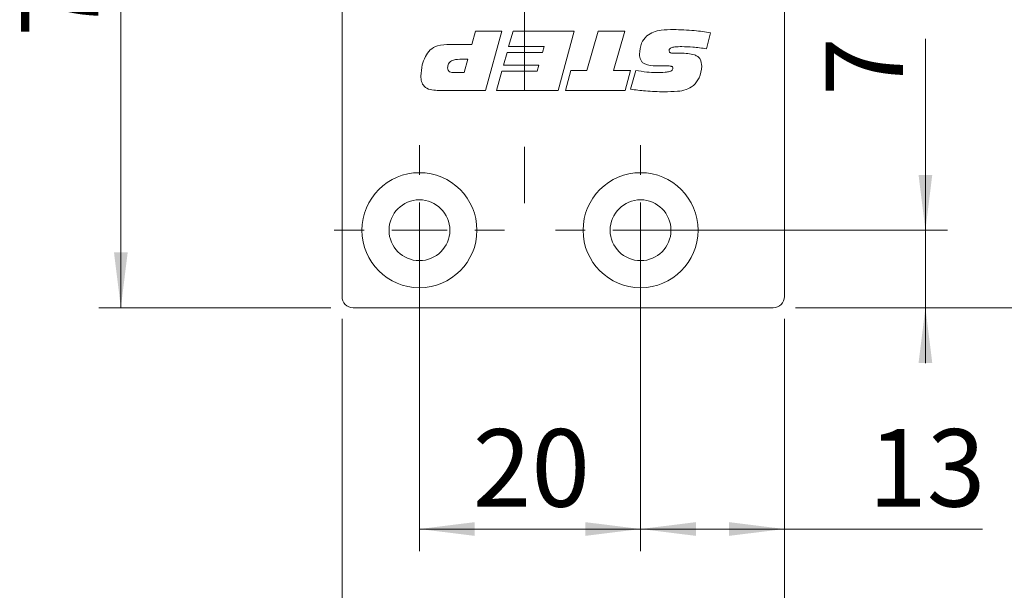
# Model space of a CAD drawing. Units: millimetres. Extents: x 0 to 210, y 0 to 297.
# Drawn here: x 125 to 169, y 66 to 92 of the extents above; entities that cross this region are included whole.
import ezdxf

# ---------------------------------------------------------------- set-up
doc = ezdxf.new("R2010")
doc.units = ezdxf.units.MM
doc.linetypes.add('CENTERX2', pattern=[20.32, 12.7, -2.54, 2.54, -2.54])
doc.styles.add('SLDTEXTSTYLE0', font='TXT', dxfattribs={"width": 0.75})
doc.dimstyles.new('SLDDIMSTYLE1', dxfattribs={"dimtxt": 3.5, "dimasz": 2.5, "dimexe": 0, "dimexo": 0.0625, "dimgap": 0.875, "dimtad": 1, "dimlfac": 2, "dimrnd": 1e-09, "dimzin": 12, "dimdsep": 46, "dimtxsty": 'SLDTEXTSTYLE0', "dimsah": 1, "dimcen": 0.09, "dimadec": 0, "dimazin": 3, "dimtfac": 1, "dimtofl": 0, "dimtmove": 0, "dimatfit": 3, "dimfxl": 0, "dimfrac": 2, "dimtolj": 1, "dimtzin": 12, "dimarcsym": 0})
doc.dimstyles.new('SLDDIMSTYLE2', dxfattribs={"dimtxt": 3.5, "dimasz": 2.5, "dimexe": 0, "dimexo": 0.0625, "dimgap": 0.875, "dimtad": 1, "dimlfac": 2, "dimrnd": 1e-09, "dimzin": 12, "dimdsep": 46, "dimtxsty": 'SLDTEXTSTYLE0', "dimsah": 1, "dimcen": 0.09, "dimadec": 0, "dimazin": 3, "dimtfac": 1, "dimtmove": 0, "dimatfit": 0, "dimfxl": 0, "dimfrac": 2, "dimtolj": 1, "dimtzin": 12, "dimarcsym": 0})

# ---------------------------------------------------------------- blocks, each defined once
blk = doc.blocks.new('_D_2')
at = {"color": 7, "linetype": 'Continuous', "lineweight": 0}
for p, q in [((139.297, 78.572), (139.297, 56.072)), ((159.297, 78.572), (159.297, 56.072)), ((139.297, 57.072), (159.297, 57.072))]:
    blk.add_line(p, q, dxfattribs=at)
for points in [[(139.297, 57.072), (141.797, 56.762), (141.797, 57.382)], [(159.297, 57.072), (156.797, 57.382), (156.797, 56.762)]]:
    blk.add_solid(points, dxfattribs=at)
at = {"color": 7, "linetype": 'Continuous', "lineweight": 0, "insert": (146.711, 61.584), "char_height": 3.5, "attachment_point": 1, "style": 'SLDTEXTSTYLE0'}
blk.add_mtext('40', dxfattribs=at)
blk = doc.blocks.new('_D_3')
at = {"color": 7, "linetype": 'Continuous', "lineweight": 0}
for p, q in [((159.797, 201.572), (193.05, 201.572)), ((192.05, 79.072), (192.05, 201.572)), ((159.797, 79.072), (193.05, 79.072))]:
    blk.add_line(p, q, dxfattribs=at)
for points in [[(192.05, 201.572), (191.74, 199.072), (192.36, 199.072)], [(192.05, 79.072), (192.36, 81.572), (191.74, 81.572)]]:
    blk.add_solid(points, dxfattribs=at)
at = {"color": 7, "linetype": 'Continuous', "lineweight": 0, "insert": (187.539, 136.815), "char_height": 3.5, "attachment_point": 1, "rotation": 90, "style": 'SLDTEXTSTYLE0'}
blk.add_mtext('245', dxfattribs=at)
blk = doc.blocks.new('_D_4')
at = {"color": 7, "linetype": 'Continuous', "lineweight": 0}
for p, q in [((152.797, 81.572), (152.797, 68.072)), ((159.297, 78.572), (159.297, 68.072)), ((159.297, 69.072), (152.797, 69.072)), ((159.297, 69.072), (168.263, 69.072))]:
    blk.add_line(p, q, dxfattribs=at)
for points in [[(152.797, 69.072), (155.297, 68.762), (155.297, 69.382)], [(159.297, 69.072), (156.797, 69.382), (156.797, 68.762)]]:
    blk.add_solid(points, dxfattribs=at)
at = {"color": 7, "linetype": 'Continuous', "lineweight": 0, "insert": (163.09, 73.584), "char_height": 3.5, "attachment_point": 1, "style": 'SLDTEXTSTYLE0'}
blk.add_mtext('13', dxfattribs=at)
blk = doc.blocks.new('_D_5')
at = {"color": 7, "linetype": 'Continuous', "lineweight": 0}
for p, q in [((142.797, 81.572), (142.797, 68.072)), ((152.797, 81.572), (152.797, 68.072)), ((142.797, 69.072), (152.797, 69.072))]:
    blk.add_line(p, q, dxfattribs=at)
for points in [[(142.797, 69.072), (145.297, 68.762), (145.297, 69.382)], [(152.797, 69.072), (150.297, 69.382), (150.297, 68.762)]]:
    blk.add_solid(points, dxfattribs=at)
at = {"color": 7, "linetype": 'Continuous', "lineweight": 0, "insert": (145.211, 73.584), "char_height": 3.5, "attachment_point": 1, "style": 'SLDTEXTSTYLE0'}
blk.add_mtext('20', dxfattribs=at)
blk = doc.blocks.new('_D_6')
at = {"color": 7, "linetype": 'Continuous', "lineweight": 0}
for p, q in [((165.676, 82.572), (165.676, 91.226)), ((153.797, 82.572), (166.676, 82.572)), ((165.676, 82.572), (165.676, 79.072)), ((159.797, 79.072), (166.676, 79.072)), ((165.676, 79.072), (165.676, 76.572))]:
    blk.add_line(p, q, dxfattribs=at)
for points in [[(165.676, 82.572), (165.986, 85.072), (165.366, 85.072)], [(165.676, 79.072), (165.366, 76.572), (165.986, 76.572)]]:
    blk.add_solid(points, dxfattribs=at)
at = {"color": 7, "linetype": 'Continuous', "lineweight": 0, "insert": (161.165, 88.64), "char_height": 3.5, "attachment_point": 1, "rotation": 90, "style": 'SLDTEXTSTYLE0'}
blk.add_mtext('7', dxfattribs=at)
blk = doc.blocks.new('_D_7')
at = {"color": 7, "linetype": 'Continuous', "lineweight": 0}
for p, q in [((160.297, 129.197), (182.297, 129.197)), ((181.297, 79.072), (181.297, 129.197)), ((159.797, 79.072), (182.297, 79.072))]:
    blk.add_line(p, q, dxfattribs=at)
for points in [[(181.297, 129.197), (180.987, 126.697), (181.607, 126.697)], [(181.297, 79.072), (181.607, 81.572), (180.987, 81.572)]]:
    blk.add_solid(points, dxfattribs=at)
at = {"color": 7, "linetype": 'Continuous', "lineweight": 0, "insert": (176.785, 97.139), "char_height": 3.5, "attachment_point": 1, "rotation": 90, "style": 'SLDTEXTSTYLE0'}
blk.add_mtext('100,25', dxfattribs=at)
blk = doc.blocks.new('_D_10')
at = {"color": 7, "linetype": 'Continuous', "lineweight": 0}
for p, q in [((143.047, 115.197), (128.297, 115.197)), ((129.297, 79.072), (129.297, 115.197)), ((138.797, 79.072), (128.297, 79.072))]:
    blk.add_line(p, q, dxfattribs=at)
for points in [[(129.297, 115.197), (128.987, 112.697), (129.607, 112.697)], [(129.297, 79.072), (129.607, 81.572), (128.987, 81.572)]]:
    blk.add_solid(points, dxfattribs=at)
at = {"color": 7, "linetype": 'Continuous', "lineweight": 0, "insert": (124.785, 91.316), "char_height": 3.5, "attachment_point": 1, "rotation": 90, "style": 'SLDTEXTSTYLE0'}
blk.add_mtext('72,25', dxfattribs=at)
blk = doc.blocks.new('SW_CENTERMARKSYMBOL_2')
at = {"color": 0, "linetype": 'Continuous', "lineweight": 0}
for p, q in [((0, 2.5), (0, 3.85)), ((0, 0), (0, 1.25)), ((-2.5, 0), (-3.85, 0)), ((0, 0), (-1.25, 0)), ((0, 0), (0, -1.25)), ((0, 0), (1.25, 0)), ((2.5, 0), (3.85, 0)), ((0, -2.5), (0, -3.85))]:
    blk.add_line(p, q, dxfattribs=at)
blk = doc.blocks.new('SW_CENTERMARKSYMBOL_3')
at = {"color": 0, "linetype": 'Continuous', "lineweight": 0}
for p, q in [((0, 2.5), (0, 3.85)), ((0, 0), (0, 1.25)), ((-2.5, 0), (-3.85, 0)), ((0, 0), (-1.25, 0)), ((0, 0), (0, -1.25)), ((0, 0), (1.25, 0)), ((2.5, 0), (3.85, 0)), ((0, -2.5), (0, -3.85))]:
    blk.add_line(p, q, dxfattribs=at)

msp = doc.modelspace()

# ---------------------------------------------------------------- linework, layer by layer
at = {"color": 7, "linetype": 'CENTERX2', "lineweight": 0}
msp.add_line((147.5472, 203.1793), (147.5472, 83.7879), dxfattribs=at)
at = {"color": 7, "linetype": 'Continuous', "lineweight": 15}
for p, q in [((139.2972, 79.5721), (139.2972, 201.0721)), ((159.2972, 115.1971), (159.2972, 79.5721)), ((145.174, 90.969), (145.3389, 91.5721)), ((145.3389, 91.5721), (146.5167, 91.5721)), ((146.5167, 91.5721), (145.7823, 88.8918)), ((146.8298, 90.8685), (147.0292, 91.5721)), ((147.0292, 91.5721), (149.8001, 91.5721)), ((149.8001, 91.5721), (149.0662, 88.8918)), ((150.3738, 89.7964), (150.8748, 91.5721)), ((150.8748, 91.5721), (152.0794, 91.5721)), ((152.0794, 91.5721), (151.5768, 89.7964)), ((155.9647, 91.4925), (155.7773, 90.7722)), ((144.1914, 90.969), (145.174, 90.969)), ((148.4322, 90.8685), (146.8298, 90.8685)), ((148.3573, 90.6005), (148.4322, 90.8685)), ((146.5974, 90.0309), (146.7586, 90.6005)), ((146.7586, 90.6005), (148.3573, 90.6005)), ((154.5534, 90.5706), (154.6068, 90.5706)), ((144.9908, 90.2989), (144.6222, 90.2989)), ((144.8222, 89.6959), (144.9908, 90.2989)), ((148.1998, 90.0309), (146.5974, 90.0309)), ((148.1244, 89.7629), (148.1998, 90.0309)), ((153.9519, 89.9974), (153.5033, 89.9974)), ((144.3641, 89.6959), (144.8222, 89.6959)), ((146.2822, 88.8918), (146.522, 89.7629)), ((146.522, 89.7629), (148.1244, 89.7629)), ((149.398, 88.8918), (149.643, 89.7964)), ((149.643, 89.7964), (150.3738, 89.7964)), ((151.5768, 89.7964), (152.3464, 89.7964)), ((152.3464, 89.7964), (152.0977, 88.8918)), ((152.3464, 88.9415), (152.5772, 89.7969)), ((145.7823, 88.8918), (143.6004, 88.8918)), ((149.0662, 88.8918), (146.2822, 88.8918)), ((152.0977, 88.8918), (149.398, 88.8918)), ((158.7972, 79.0721), (139.7972, 79.0721))]:
    msp.add_line(p, q, dxfattribs=at)
for centre, radius in [((142.7972, 82.5721), 2.6), ((152.7972, 82.5721), 2.6), ((142.7972, 82.5721), 1.375), ((152.7972, 82.5721), 1.375)]:
    msp.add_circle(centre, radius, dxfattribs=at)
for centre, start, end in [((139.7972, 79.5721), 180, 270), ((158.7972, 79.5721), 270, 0)]:
    msp.add_arc(centre, 0.5, start, end, dxfattribs=at)
for points, knots in [([(152.7484, 90.5246), (152.7622, 90.6986), (152.7869, 91.0092), (152.9871, 91.2449), (153.0751, 91.3485)], [0, 0, 0, 0, 0.5603614, 1, 1, 1, 1]), ([(153.0751, 91.3485), (153.1739, 91.4145), (153.3719, 91.5468), (153.7937, 91.6259), (154.0969, 91.6341), (154.2822, 91.6391)], [0, 0, 0, 0, 0.2790516, 0.5592416, 1, 1, 1, 1]), ([(154.2822, 91.6391), (154.598, 91.6306), (155.162, 91.6155), (155.7194, 91.5301), (155.9647, 91.4925)], [0, 0, 0, 0, 0.5599531, 1, 1, 1, 1]), ([(143.0648, 90.4162), (143.1306, 90.5238), (143.2618, 90.7385), (143.6706, 90.959), (143.9936, 90.9652), (144.1914, 90.969)], [0, 0, 0, 0, 0.2802754, 0.5591732, 1, 1, 1, 1]), ([(154.6675, 90.8685), (154.5584, 90.8666), (154.3948, 90.8637), (154.2022, 90.8384), (154.1188, 90.7845), (154.0915, 90.7354), (154.0895, 90.7079), (154.0885, 90.6942)], [0, 0, 0, 0, 0.5011036, 0.7508947, 0.8751095, 0.9374501, 1, 1, 1, 1]), ([(155.7773, 90.7722), (155.571, 90.8006), (155.2026, 90.8513), (154.831, 90.8632), (154.6675, 90.8685)], [0, 0, 0, 0, 0.5600373, 1, 1, 1, 1]), ([(142.8649, 89.5393), (142.8754, 89.7095), (142.8941, 90.0134), (143.0127, 90.2931), (143.0648, 90.4162)], [0, 0, 0, 0, 0.56006668, 1, 1, 1, 1]), ([(153.5033, 89.9974), (153.3228, 90.003), (153.097, 90.01), (152.8751, 90.1573), (152.7678, 90.3017), (152.7562, 90.4355), (152.7484, 90.5246)], [0, 0, 0, 0, 0.4995288, 0.6250407, 0.750415, 1, 1, 1, 1]), ([(154.0885, 90.6942), (154.09, 90.6731), (154.0922, 90.6414), (154.1163, 90.6064), (154.1676, 90.5698), (154.2211, 90.5682), (154.2639, 90.567)], [0, 0, 0, 0, 0.2501043, 0.3757723, 0.5011867, 1, 1, 1, 1]), ([(154.2639, 90.567), (154.318, 90.5673), (154.4145, 90.5678), (154.511, 90.5698), (154.5534, 90.5706)], [0, 0, 0, 0, 0.5599981, 1, 1, 1, 1]), ([(154.6068, 90.5706), (154.8247, 90.5683), (155.0972, 90.5654), (155.3898, 90.4246), (155.5381, 90.2601), (155.5529, 90.0957), (155.5627, 89.9864)], [0, 0, 0, 0, 0.50080038, 0.62617685, 0.75127131, 1, 1, 1, 1]), ([(144.6222, 90.2989), (144.4897, 90.2928), (144.3239, 90.2851), (144.1656, 90.1715), (144.0863, 90.0666), (144.0771, 89.9685), (144.071, 89.9032)], [0, 0, 0, 0, 0.4990314, 0.62469931, 0.75028746, 1, 1, 1, 1]), ([(154.2561, 89.8838), (154.255, 89.8991), (154.2529, 89.9297), (154.2247, 89.9697), (154.1801, 89.9848), (154.0895, 89.9957), (154.0131, 89.9966), (153.9519, 89.9974)], [0, 0, 0, 0, 0.1249504, 0.2490925, 0.3736467, 0.4989601, 1, 1, 1, 1]), ([(155.5627, 89.9864), (155.5396, 89.8009), (155.4984, 89.4695), (155.2821, 89.2178), (155.1868, 89.1069)], [0, 0, 0, 0, 0.5595057, 1, 1, 1, 1]), ([(143.6004, 88.8918), (143.4952, 88.896), (143.2858, 88.9045), (143.0085, 89.0416), (142.8776, 89.2913), (142.8691, 89.4565), (142.8649, 89.5393)], [0, 0, 0, 0, 0.2811896, 0.5597175, 0.779187, 1, 1, 1, 1]), ([(144.071, 89.9032), (144.0741, 89.8685), (144.0788, 89.8164), (144.1212, 89.7608), (144.2063, 89.7024), (144.2941, 89.6987), (144.3641, 89.6959)], [0, 0, 0, 0, 0.24980893, 0.37542932, 0.50107297, 1, 1, 1, 1]), ([(152.5772, 89.7969), (152.746, 89.7667), (153.0473, 89.7126), (153.3531, 89.701), (153.4876, 89.6959)], [0, 0, 0, 0, 0.560045, 1, 1, 1, 1]), ([(153.4876, 89.6959), (153.6281, 89.6974), (153.8387, 89.6998), (154.0847, 89.7282), (154.1995, 89.7769), (154.2496, 89.8305), (154.2539, 89.866), (154.2561, 89.8838)], [0, 0, 0, 0, 0.5008207, 0.7509271, 0.8754642, 0.9377991, 1, 1, 1, 1]), ([(155.1868, 89.1069), (155.0781, 89.0377), (154.8601, 88.8989), (154.3985, 88.8365), (154.07, 88.8292), (153.8692, 88.8248)], [0, 0, 0, 0, 0.2785998, 0.5589463, 1, 1, 1, 1]), ([(153.8692, 88.8248), (153.5838, 88.8321), (153.0741, 88.8451), (152.5687, 88.9121), (152.3464, 88.9415)], [0, 0, 0, 0, 0.5599572, 1, 1, 1, 1])]:
    msp.add_open_spline(points, degree=3, knots=knots, dxfattribs=at)

# ---------------------------------------------------------------- block references
at = {"color": 7, "linetype": 'Continuous', "lineweight": 0}
for name, p in [('SW_CENTERMARKSYMBOL_2', (142.7972, 82.5721)), ('SW_CENTERMARKSYMBOL_3', (152.7972, 82.5721))]:
    msp.add_blockref(name, p, dxfattribs=at)

# ---------------------------------------------------------------- dimensions: what is measured, and where the dimension line sits
for base, p1, p2, angle, dimstyle, picture, middle in [((192.0503, 201.5721), (158.7972, 79.0721), (158.7972, 201.5721), 90, 'SLDDIMSTYLE1', '_D_3', (192.0503, 140.6943)), ((181.2972, 129.1971), (158.7972, 79.0721), (159.2972, 129.1971), 90, 'SLDDIMSTYLE1', '_D_7', (181.2972, 104.2503)), ((129.2972, 115.1971), (139.7972, 79.0721), (144.0472, 115.1971), 90, 'SLDDIMSTYLE1', '_D_10', (129.2972, 97.1346)), ((165.6764, 79.0721), (152.7972, 82.5721), (158.7972, 79.0721), 90, 'SLDDIMSTYLE2', '_D_6', (165.6764, 89.9329)), ((152.7972, 69.0721), (142.7972, 82.5721), (152.7972, 82.5721), 0, 'SLDDIMSTYLE1', '_D_5', (147.7972, 69.0721)), ((152.7972, 69.0721), (159.2972, 79.5721), (152.7972, 82.5721), 0, 'SLDDIMSTYLE1', '_D_4', (165.6764, 69.0721)), ((159.2972, 57.0721), (139.2972, 79.5721), (159.2972, 79.5721), 0, 'SLDDIMSTYLE1', '_D_2', (149.2972, 57.0721))]:
    dim = msp.add_linear_dim(base=base, p1=p1, p2=p2, angle=angle, dimstyle=dimstyle, dxfattribs=at)
    dim.commit()
    dim.dimension.update_dxf_attribs({"geometry": picture, "text_midpoint": middle, "dimtype": 160})

doc.saveas('drawing.dxf')
